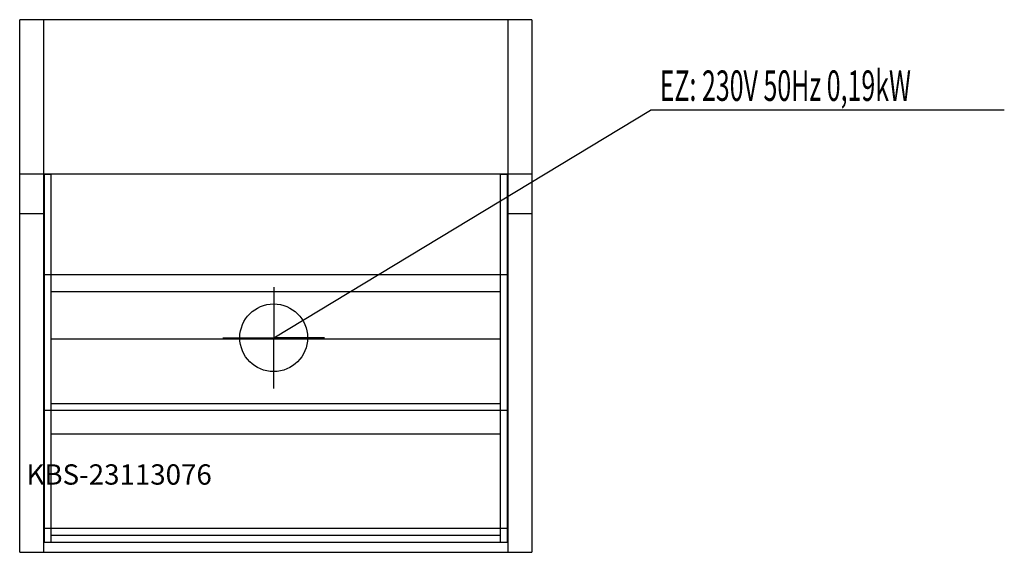
# Model space of a CAD drawing. Units: millimetres. Extents: x 0 to 1454, y 0 to 787.
import ezdxf

# ---------------------------------------------------------------- set-up
doc = ezdxf.new("R2010")
doc.units = ezdxf.units.MM
doc.header["$MEASUREMENT"] = 0
doc.linetypes.add('AUSGEZOGEN', pattern=[0, 0])
doc.layers.get('0').update_dxf_attribs({"color": 1, "linetype": 'AUSGEZOGEN', "true_color": 0xff0000})
doc.layers.add('200', color=7, linetype='AUSGEZOGEN')
doc.layers.add('400', color=4, linetype='AUSGEZOGEN', true_color=0x00ffff)
doc.layers.add('550', color=2, linetype='AUSGEZOGEN', true_color=0xffff00)
doc.styles.get("Standard").update_dxf_attribs({"font": 'TXT.SHX'})

# ---------------------------------------------------------------- blocks, each defined once
blk = doc.blocks.new('GER_BLOCK_00001')
at = {"layer": '200', "linetype": 'AUSGEZOGEN'}
for p, q in [((756, 787), (0, 787)), ((0, 0), (0, 787)), ((35, 787), (35, 0)), ((721, 0), (721, 787)), ((756, 787), (756, 0)), ((0, 559), (756, 559)), ((46, 558), (36, 558)), ((36, 558), (36, 15)), ((46, 558), (46, 15)), ((720, 558), (710, 558)), ((710, 15), (710, 558)), ((720, 15), (720, 558)), ((35, 500), (0, 500)), ((756, 500), (721, 500)), ((720, 410), (36, 410)), ((710, 385), (46, 385)), ((710, 315), (46, 315)), ((46, 220), (710, 220)), ((36, 210), (720, 210)), ((46, 175), (710, 175)), ((721, 35), (35, 35)), ((36, 15), (720, 15)), ((710, 25), (46, 25)), ((0, 0), (756, 0))]:
    blk.add_line(p, q, dxfattribs=at)
blk.add_attdef('', (0, 0), '', height=1)
blk = doc.blocks.new('INST_BLOCK_00001')
at = {"layer": '400', "linetype": 'AUSGEZOGEN'}
for p in [(375, 392), (300, 317), (450, 317), (375, 242)]:
    blk.add_line(p, (375, 317), dxfattribs=at)
blk.add_circle((375, 317), 50, dxfattribs=at)
blk.add_attdef('', (0, 0), '', height=1)

msp = doc.modelspace()

# ---------------------------------------------------------------- linework, layer by layer
at = {"layer": '400', "linetype": 'AUSGEZOGEN'}
for p in [(375, 317), (1453.76, 653.5)]:
    msp.add_line(p, (931.5, 653.5), dxfattribs=at)

# ---------------------------------------------------------------- block references
at = {"layer": '200'}
msp.add_blockref('GER_BLOCK_00001', (0, 0), dxfattribs=at)
at = {"layer": '400'}
msp.add_blockref('INST_BLOCK_00001', (0, 0), dxfattribs=at)

# ---------------------------------------------------------------- texts
at = {"layer": '400', "width": 0.6}
msp.add_text('EZ: 230V 50Hz 0,19kW', height=45, dxfattribs=at).set_placement((945, 667))
at = {"layer": '550', "flags": 1}
msp.add_attdef('KBS-23113076', (10, 100), '', height=30, dxfattribs=at)

doc.saveas('drawing.dxf')
